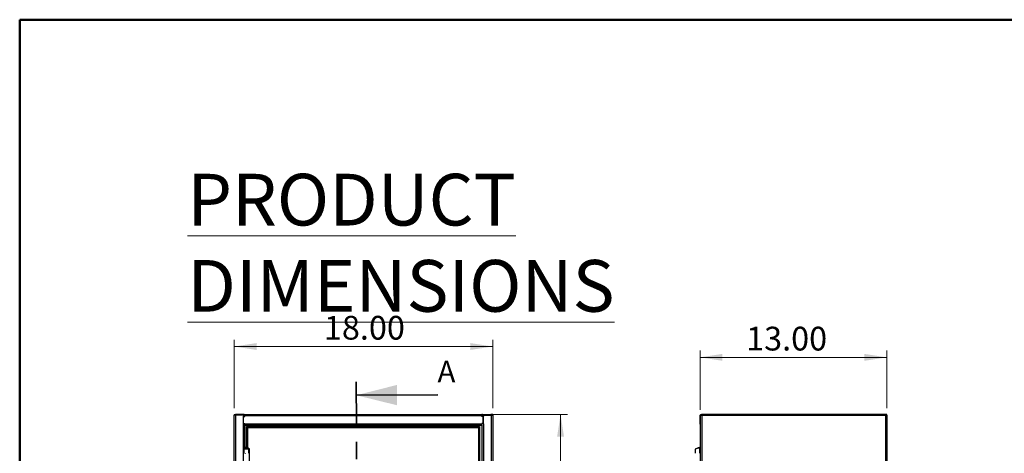
# Model space of a CAD drawing. Units: inches. Extents: x 0.5 to 10.5, y 0.5 to 8.
# Drawn here: x 0.5 to 6.2, y 5.5 to 8 of the extents above; entities that cross this region are included whole.
import ezdxf

# ---------------------------------------------------------------- set-up
doc = ezdxf.new("R2010")
doc.units = ezdxf.units.IN
doc.header["$MEASUREMENT"] = 0
doc.linetypes.add('PHANTOM', pattern=[0.5, 0.25, -0.05, 0.05, -0.05, 0.05, -0.05])
doc.styles.add('SLDTEXTSTYLE0', font='TXT', dxfattribs={"width": 0.75})
doc.dimstyles.new('SLDDIMSTYLE0', dxfattribs={"dimtxt": 0.137795, "dimasz": 0.13, "dimexe": 0, "dimexo": 0.0625, "dimgap": 0.034449, "dimtad": 1, "dimlfac": 12, "dimrnd": 1e-09, "dimzin": 4, "dimdsep": 46, "dimtxsty": 'SLDTEXTSTYLE0', "dimsah": 1, "dimcen": 0.09, "dimadec": 0, "dimazin": 1, "dimtfac": 1, "dimtofl": 0, "dimtmove": 0, "dimatfit": 3, "dimfxl": 0, "dimfrac": 2, "dimtolj": 1, "dimtzin": 12, "dimarcsym": 0})

# ---------------------------------------------------------------- blocks, each defined once
blk = doc.blocks.new('_D')
at = {"color": 7, "linetype": 'Continuous', "lineweight": 0}
for p, q in [((1.7439, 5.7458), (1.7439, 6.1433)), ((3.2436, 5.7458), (3.2436, 6.1433)), ((1.7439, 6.1039), (3.2436, 6.1039))]:
    blk.add_line(p, q, dxfattribs=at)
at = {"color": 7, "linetype": 'Continuous', "lineweight": 18}
for points in [[(1.7439, 6.1039), (1.8739, 6.0839), (1.8739, 6.1239)], [(3.2436, 6.1039), (3.1136, 6.1239), (3.1136, 6.0839)]]:
    blk.add_solid(points, dxfattribs=at)
at = {"color": 7, "linetype": 'Continuous', "lineweight": 18, "insert": (2.2647, 6.2816), "char_height": 0.1378, "attachment_point": 1, "style": 'SLDTEXTSTYLE0'}
blk.add_mtext('18.00', dxfattribs=at)
blk = doc.blocks.new('_D_1')
at = {"color": 7, "linetype": 'Continuous', "lineweight": 0}
for p, q in [((3.2248, 5.7102), (3.6768, 5.7102)), ((3.6374, 5.7102), (3.6374, 2.7102)), ((3.2206, 2.7102), (3.6768, 2.7102))]:
    blk.add_line(p, q, dxfattribs=at)
at = {"color": 7, "linetype": 'Continuous', "lineweight": 18}
for points in [[(3.6374, 5.7102), (3.6174, 5.5802), (3.6574, 5.5802)], [(3.6374, 2.7102), (3.6574, 2.8402), (3.6174, 2.8402)]]:
    blk.add_solid(points, dxfattribs=at)
at = {"color": 7, "linetype": 'Continuous', "lineweight": 18, "insert": (3.4598, 3.9811), "char_height": 0.1378, "attachment_point": 1, "rotation": 90, "style": 'SLDTEXTSTYLE0'}
blk.add_mtext('36.00', dxfattribs=at)
blk = doc.blocks.new('_D_4')
at = {"color": 7, "linetype": 'Continuous', "lineweight": 0}
for p, q in [((4.4467, 5.7368), (4.4467, 6.0803)), ((5.5303, 5.7458), (5.5303, 6.0803)), ((4.4467, 6.041), (5.5303, 6.041))]:
    blk.add_line(p, q, dxfattribs=at)
at = {"color": 7, "linetype": 'Continuous', "lineweight": 18}
for points in [[(4.4467, 6.041), (4.5767, 6.021), (4.5767, 6.061)], [(5.5303, 6.041), (5.4003, 6.061), (5.4003, 6.021)]]:
    blk.add_solid(points, dxfattribs=at)
at = {"color": 7, "linetype": 'Continuous', "lineweight": 18, "insert": (4.7139, 6.2186), "char_height": 0.1378, "attachment_point": 1, "style": 'SLDTEXTSTYLE0'}
blk.add_mtext('13.00', dxfattribs=at)

msp = doc.modelspace()

# ---------------------------------------------------------------- linework, layer by layer
at = {"color": 7, "linetype": 'Continuous', "lineweight": 50}
for p, q in [((0.5, 0.5), (0.5, 8)), ((0.5, 8), (10.5, 8))]:
    msp.add_line(p, q, dxfattribs=at)
at = {"color": 7, "linetype": 'PHANTOM', "lineweight": 35}
msp.add_line((2.45243, 5.89993), (2.46432, 2.5219), dxfattribs=at)
at = {"color": 7, "linetype": 'Continuous', "lineweight": 35}
msp.add_line((2.92515, 5.82286), (2.45271, 5.82119), dxfattribs=at)
at = {"color": 7, "linetype": 'Continuous', "lineweight": 25}
for p, q in [((1.74374, 5.71023), (1.74374, 5.70648)), ((1.74374, 5.71023), (1.75474, 5.71023)), ((1.74391, 5.70648), (1.74374, 5.70648)), ((1.74391, 2.71398), (1.74391, 5.70648)), ((1.75291, 5.70648), (1.74391, 5.70648)), ((1.75291, 2.71398), (1.75291, 5.70648)), ((1.79741, 5.70648), (1.75291, 5.70648)), ((1.80207, 5.71023), (1.75474, 5.71023)), ((1.75474, 5.71023), (1.75474, 5.70648)), ((1.79741, 5.70648), (1.79741, 5.69898)), ((1.80618, 5.70648), (1.79741, 5.70648)), ((1.79741, 5.65564), (1.79741, 5.69898)), ((1.80624, 5.69898), (1.79741, 5.69898)), ((1.79741, 5.67023), (1.79874, 5.67023)), ((1.79741, 5.66723), (1.79874, 5.66723)), ((1.79741, 5.6669), (1.79874, 5.6669)), ((1.79741, 2.76481), (1.79741, 5.65564)), ((1.79741, 5.65564), (1.80624, 5.65564)), ((1.79874, 5.69748), (1.80624, 5.69748)), ((1.79874, 5.65681), (1.79874, 5.69748)), ((1.79874, 5.65681), (1.80624, 5.65681)), ((1.80207, 5.70648), (1.80207, 5.71023)), ((1.80207, 5.71023), (1.80624, 5.71023)), ((1.80241, 5.69748), (1.80241, 5.69898)), ((1.80241, 5.65564), (1.80241, 5.65681)), ((1.80618, 5.70648), (1.80624, 5.70648)), ((1.80624, 5.70298), (1.80624, 5.71023)), ((1.80624, 5.71023), (3.18124, 5.71023)), ((1.80624, 5.70298), (3.18124, 5.70298)), ((1.80624, 5.69748), (1.80624, 5.70298)), ((1.80624, 5.65498), (1.80624, 5.65681)), ((1.80624, 5.65498), (3.18124, 5.65498)), ((1.80624, 5.64773), (1.80624, 5.65498)), ((3.18124, 5.70298), (3.18124, 5.71023)), ((3.18541, 5.71023), (3.18124, 5.71023)), ((3.1813, 5.70648), (3.18124, 5.70648)), ((3.18124, 5.69748), (3.18124, 5.70298)), ((3.18124, 5.69898), (3.19007, 5.69898)), ((3.18874, 5.69748), (3.18124, 5.69748)), ((3.18874, 5.65681), (3.18124, 5.65681)), ((3.18124, 5.65498), (3.18124, 5.65681)), ((3.19007, 5.65564), (3.18124, 5.65564)), ((3.18124, 5.64773), (3.18124, 5.65498)), ((3.1813, 5.70648), (3.19007, 5.70648)), ((3.18507, 5.69748), (3.18507, 5.69898)), ((3.18507, 5.65564), (3.18507, 5.65681)), ((3.18541, 5.70648), (3.18541, 5.71023)), ((3.18541, 5.71023), (3.23274, 5.71023)), ((3.18874, 5.65681), (3.18874, 5.69748)), ((3.19007, 5.67023), (3.18874, 5.67023)), ((3.18874, 5.66723), (3.19007, 5.66723)), ((3.18874, 5.6669), (3.19007, 5.6669)), ((3.19007, 5.70648), (3.19007, 5.69898)), ((3.19007, 5.70648), (3.23457, 5.70648)), ((3.19007, 5.65564), (3.19007, 5.69898)), ((3.19007, 5.65564), (3.19007, 2.76481)), ((3.23274, 5.71023), (3.23274, 5.70648)), ((3.24374, 5.71023), (3.23274, 5.71023)), ((3.23457, 5.70648), (3.23457, 2.71398)), ((3.23457, 5.70648), (3.24357, 5.70648)), ((3.24357, 5.70648), (3.24357, 2.71398)), ((3.24357, 5.70648), (3.24374, 5.70648)), ((3.24374, 5.71023), (3.24374, 5.70648)), ((4.44671, 5.69748), (4.44671, 5.70298)), ((4.44671, 5.70298), (4.44696, 5.70298)), ((4.44671, 5.69748), (4.44696, 5.69748)), ((4.44671, 5.65681), (4.44671, 5.69748)), ((4.44696, 5.65681), (4.44671, 5.65681)), ((4.44671, 5.65498), (4.44671, 5.65681)), ((4.44696, 5.65498), (4.44671, 5.65498)), ((4.44696, 5.70648), (4.45596, 5.70648)), ((4.44696, 5.70648), (4.44696, 2.71398)), ((4.45063, 5.71023), (4.45063, 5.70648)), ((4.45063, 5.71023), (4.45396, 5.71023)), ((4.45396, 5.71023), (4.45396, 5.70648)), ((5.51888, 5.71023), (4.45396, 5.71023)), ((4.45596, 5.70648), (4.45596, 2.71398)), ((4.45596, 5.70648), (5.52013, 5.70648)), ((5.51888, 5.70648), (5.51888, 5.71023)), ((5.52013, 5.71023), (5.51888, 5.71023)), ((5.52013, 5.71023), (5.52013, 5.70648)), ((5.52255, 5.71023), (5.52013, 5.71023)), ((5.52013, 5.70648), (5.52255, 5.70648)), ((5.5213, 5.70648), (5.5213, 5.37279)), ((5.52255, 5.71023), (5.52255, 5.70648)), ((5.53005, 5.71023), (5.52255, 5.71023)), ((5.52255, 5.70648), (5.53003, 5.70648)), ((5.53005, 5.70648), (5.53005, 5.71023)), ((5.53005, 5.70648), (5.5303, 5.70648)), ((5.5303, 5.70648), (5.5303, 5.3714)), ((1.80624, 5.64773), (3.18124, 5.64773)), ((1.80641, 5.52056), (1.80641, 5.64773)), ((1.81641, 5.51667), (1.81641, 5.64023)), ((1.81641, 5.64023), (1.81937, 5.64023)), ((1.82145, 5.64023), (3.16303, 5.64023)), ((1.82145, 5.63727), (1.82145, 5.64023)), ((1.82307, 5.6336), (1.82307, 5.63481)), ((1.82353, 5.6331), (3.16095, 5.6331)), ((1.82353, 5.51602), (1.82353, 5.6331)), ((3.16095, 5.6331), (3.16095, 2.78735)), ((3.16141, 5.6346), (3.16141, 5.63361)), ((3.16303, 5.64023), (3.16303, 5.63727)), ((3.16807, 5.64023), (3.16512, 5.64023)), ((3.16807, 5.64023), (3.16807, 2.78023)), ((3.18107, 5.64773), (3.18107, 2.77273)), ((4.44696, 5.63392), (4.44671, 5.6331)), ((4.44671, 5.6331), (4.44671, 2.78735)), ((1.80037, 5.51316), (1.80037, 5.48431)), ((1.80315, 5.51989), (1.80058, 5.51387)), ((1.80674, 5.51387), (1.80058, 5.51387)), ((1.80324, 5.51993), (1.80932, 5.51993)), ((1.80845, 5.5103), (1.80368, 5.5103)), ((1.80384, 5.52056), (1.80946, 5.52056)), ((1.80932, 5.51993), (1.80674, 5.51387)), ((1.80674, 5.51295), (1.80674, 5.51387)), ((1.80932, 5.51993), (1.80946, 5.52056)), ((1.80932, 5.50976), (1.80932, 5.51993)), ((1.80946, 5.52056), (1.80946, 5.50967)), ((1.80946, 5.48364), (1.80946, 5.48431)), ((1.81125, 5.50893), (1.81125, 5.51671)), ((1.81266, 5.51671), (1.81125, 5.51671)), ((1.81266, 5.50861), (1.81266, 5.51671)), ((1.8222, 5.51378), (1.82845, 5.51378)), ((1.82845, 5.48431), (1.82845, 5.51378)), ((1.82845, 5.51241), (1.83078, 5.51241)), ((1.8302, 5.51241), (1.8302, 5.31971)), ((1.83078, 5.51241), (1.83078, 5.31971)), ((4.41802, 5.50848), (4.41802, 5.48431)), ((4.43966, 5.51671), (4.44575, 5.51671)), ((4.43966, 5.51658), (4.43966, 5.51671)), ((4.4461, 5.5167), (4.4398, 5.5167)), ((4.44671, 5.51938), (4.44026, 5.51671)), ((4.44611, 5.48431), (4.44611, 5.5167)), ((4.44671, 5.48431), (4.44611, 5.48431))]:
    msp.add_line(p, q, dxfattribs=at)
at = {"color": 7, "linetype": 'Continuous', "lineweight": 25, "flags": 128}
for points in [[(4.44671, 5.70298), (4.44685, 5.70439), (4.44696, 5.70486)], [(4.44696, 5.65309), (4.44685, 5.65356), (4.44671, 5.65498)]]:
    msp.add_lwpolyline(points, dxfattribs=at)
at = {"color": 7, "linetype": 'Continuous', "lineweight": 25}
for centre, start, end in [((1.75474, 5.70298), 90, 151.13427), ((3.23274, 5.70298), 28.86573, 90), ((4.45396, 5.70298), 117.37227, 151.13427)]:
    msp.add_arc(centre, 0.00725, start, end, dxfattribs=at)
for points in [[(1.82353, 5.6331), (1.8226, 5.6337), (1.82073, 5.63488), (1.81838, 5.63666), (1.81673, 5.63845), (1.81651, 5.63963), (1.81641, 5.64023)], [(1.82353, 5.6331), (1.82299, 5.6337), (1.82189, 5.63488), (1.82052, 5.63666), (1.81955, 5.63845), (1.81943, 5.63963), (1.81937, 5.64023)], [(3.16807, 5.64023), (3.16797, 5.63963), (3.16775, 5.63845), (3.1661, 5.63666), (3.16375, 5.63488), (3.16188, 5.6337), (3.16095, 5.6331)], [(3.16512, 5.64023), (3.16505, 5.63963), (3.16493, 5.63845), (3.16396, 5.63666), (3.16259, 5.63488), (3.16149, 5.6337), (3.16095, 5.6331)]]:
    msp.add_open_spline(points, degree=3, dxfattribs=at)
for points, knots in [([(1.82145, 5.64023), (1.8216, 5.64015), (1.8219, 5.63998), (1.82236, 5.63871), (1.82281, 5.63685), (1.82321, 5.63485), (1.82344, 5.63357), (1.82353, 5.6331)], [0, 0, 0, 0, 0.21838618, 0.43678806, 0.65518997, 0.87359177, 1, 1, 1, 1]), ([(1.82145, 5.63727), (1.8216, 5.63722), (1.82191, 5.63712), (1.82238, 5.63635), (1.82285, 5.6352), (1.82323, 5.63404), (1.82346, 5.63333), (1.82353, 5.6331)], [0, 0, 0, 0, 0.2211538, 0.4465218, 0.6718928, 0.8972635, 1, 1, 1, 1]), ([(3.16095, 5.6331), (3.1611, 5.63392), (3.1614, 5.63555), (3.16186, 5.63771), (3.16231, 5.63932), (3.16271, 5.64012), (3.16294, 5.6402), (3.16303, 5.64023)], [0, 0, 0, 0, 0.218386, 0.4367879, 0.6551898, 0.8735916, 1, 1, 1, 1]), ([(3.16095, 5.6331), (3.1611, 5.63359), (3.16142, 5.63457), (3.16188, 5.63586), (3.16235, 5.63681), (3.16274, 5.63722), (3.16296, 5.63726), (3.16303, 5.63727)], [0, 0, 0, 0, 0.2234354, 0.4488106, 0.6741873, 0.8995637, 1, 1, 1, 1]), ([(3.16303, 5.63913), (3.16333, 5.63922), (3.16411, 5.63944), (3.16492, 5.63981), (3.16505, 5.64009), (3.16512, 5.64023)], [0, 0, 0, 0, 0.2419603, 0.6209802, 1, 1, 1, 1]), ([(1.80368, 5.5103), (1.80275, 5.51078), (1.80089, 5.51173), (1.80019, 5.51292), (1.80049, 5.51363), (1.80058, 5.51387)], [0, 0, 0, 0, 0.4012899, 0.8026485, 1, 1, 1, 1]), ([(1.82845, 5.51378), (1.82828, 5.51316), (1.82793, 5.51191), (1.8252, 5.51027), (1.82127, 5.50894), (1.81662, 5.50836), (1.81197, 5.50842), (1.80772, 5.50897), (1.80506, 5.5097), (1.80389, 5.51021), (1.80368, 5.5103)], [0, 0, 0, 0, 0.1525211, 0.304394, 0.4516015, 0.5901585, 0.7159621, 0.8421024, 0.9714272, 1, 1, 1, 1]), ([(1.80845, 5.5103), (1.80792, 5.5108), (1.80683, 5.51182), (1.80652, 5.51301), (1.8067, 5.5137), (1.80674, 5.51387)], [0, 0, 0, 0, 0.4218905, 0.8571325, 1, 1, 1, 1]), ([(1.8135, 5.50849), (1.81291, 5.50855), (1.81158, 5.50871), (1.80981, 5.50935), (1.8089, 5.50999), (1.80845, 5.5103)], [0, 0, 0, 0, 0.2894106, 0.6577898, 1, 1, 1, 1]), ([(1.81125, 5.51671), (1.81282, 5.51671), (1.81594, 5.51673), (1.82055, 5.51651), (1.82442, 5.51598), (1.82719, 5.5151), (1.82834, 5.51436), (1.82843, 5.51391), (1.82845, 5.51378)], [0, 0, 0, 0, 0.1846649, 0.3692437, 0.5531634, 0.7364048, 0.9268792, 1, 1, 1, 1]), ([(1.81266, 5.51671), (1.81351, 5.51672), (1.81522, 5.51673), (1.81773, 5.51652), (1.81983, 5.51602), (1.82137, 5.5152), (1.82211, 5.51444), (1.82218, 5.51395), (1.8222, 5.51378)], [0, 0, 0, 0, 0.1778437, 0.3557448, 0.5320448, 0.7065235, 0.901796, 1, 1, 1, 1]), ([(1.8222, 5.51378), (1.82212, 5.51318), (1.82193, 5.51189), (1.82039, 5.51025), (1.8183, 5.50903), (1.81643, 5.50848), (1.8153, 5.50847), (1.81491, 5.50847)], [0, 0, 0, 0, 0.2472228, 0.5334532, 0.7410811, 0.9105032, 1, 1, 1, 1]), ([(4.43207, 5.51378), (4.43039, 5.51316), (4.42704, 5.51191), (4.42261, 5.51026), (4.41953, 5.50896), (4.41803, 5.5084), (4.41816, 5.50846), (4.4182, 5.50848)], [0, 0, 0, 0, 0.2354727, 0.4699444, 0.6972136, 0.9111273, 1, 1, 1, 1]), ([(4.43977, 5.5167), (4.43979, 5.5167), (4.4399, 5.5167), (4.43923, 5.51652), (4.43786, 5.51602), (4.43585, 5.5152), (4.43382, 5.51444), (4.43251, 5.51395), (4.43207, 5.51378)], [0, 0, 0, 0, 0.0630204, 0.26576729, 0.46668956, 0.66553625, 0.88808075, 1, 1, 1, 1]), ([(4.446, 5.51669), (4.44601, 5.51669), (4.44613, 5.51669), (4.44489, 5.5165), (4.44231, 5.51598), (4.43846, 5.5151), (4.43485, 5.51436), (4.43267, 5.51391), (4.43207, 5.51378)], [0, 0, 0, 0, 0.0207232, 0.2424158, 0.4633167, 0.683403, 0.9121766, 1, 1, 1, 1])]:
    msp.add_open_spline(points, degree=3, knots=knots, dxfattribs=at)
at = {"color": 7, "linetype": 'Continuous', "lineweight": 35}
msp.add_solid([(2.45271, 5.82119), (2.68914, 5.76297), (2.68872, 5.88108)], dxfattribs=at)

# ---------------------------------------------------------------- texts
at = {"color": 7, "linetype": 'Continuous', "lineweight": 0, "insert": (1.47264, 7.10592), "char_height": 0.3, "attachment_point": 1, "style": 'SLDTEXTSTYLE0'}
msp.add_mtext('\\LPRODUCT DIMENSIONS', dxfattribs=at)
at = {"color": 7, "linetype": 'Continuous', "insert": (2.92375, 6.02121), "char_height": 0.125, "attachment_point": 1, "style": 'SLDTEXTSTYLE0'}
msp.add_mtext('A', dxfattribs=at)

# ---------------------------------------------------------------- dimensions: what is measured, and where the dimension line sits
at = {"color": 7, "linetype": 'Continuous', "lineweight": 18}
for base, p1, p2, picture, middle in [((3.24357, 6.10393), (1.74391, 5.70648), (3.24357, 5.70648), '_D', (2.49374, 6.10393)), ((5.5303, 6.04095), (4.44671, 5.69748), (5.5303, 5.70648), '_D_4', (4.94295, 6.04095))]:
    dim = msp.add_linear_dim(base=base, p1=p1, p2=p2, dimstyle='SLDDIMSTYLE0', dxfattribs=at)
    dim.commit()
    dim.dimension.update_dxf_attribs({"geometry": picture, "text_midpoint": middle, "dimtype": 160})
dim = msp.add_linear_dim(base=(3.63744, 2.71023), p1=(3.18541, 5.71023), p2=(3.18124, 2.71023), angle=90, dimstyle='SLDDIMSTYLE0', dxfattribs=at)
dim.commit()
dim.dimension.update_dxf_attribs({"geometry": '_D_1', "text_midpoint": (3.63744, 4.21023), "dimtype": 160})

doc.saveas('drawing.dxf')
